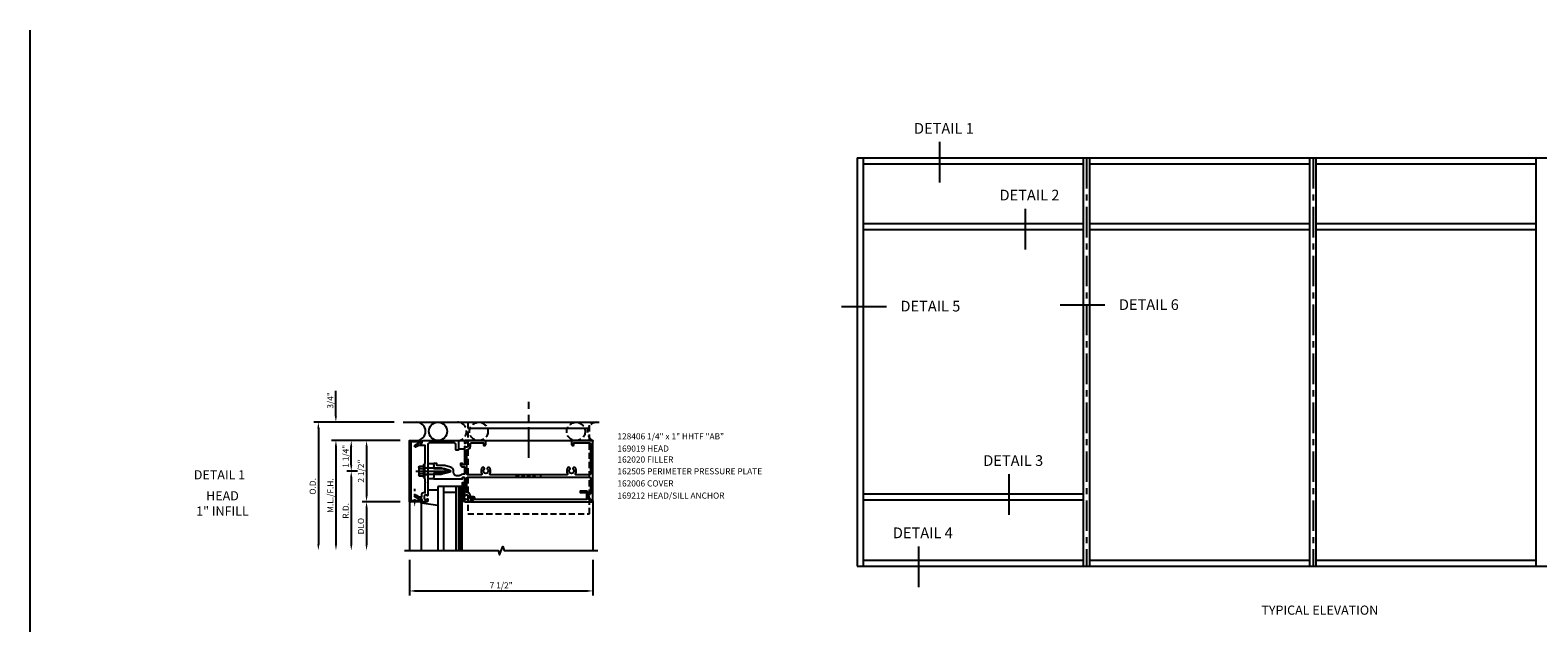
# Model space of a CAD drawing. Units: inches. Extents: x 0 to 99.7, y 0 to 62.2.
# Drawn here: x 0 to 61.6, y 38 to 62.2 of the extents above; entities that cross this region are included whole.
import ezdxf
from ezdxf.enums import TextEntityAlignment as Align

# ---------------------------------------------------------------- set-up
doc = ezdxf.new("R2010")
doc.units = ezdxf.units.IN
doc.header["$MEASUREMENT"] = 0
for name, pattern in [('CENTER', [2, 1.25, -0.25, 0.25, -0.25]), ('HIDDEN', [0.375, 0.25, -0.125]), ('HIDDEN2', [0.1875, 0.125, -0.0625])]:
    doc.linetypes.add(name, pattern=pattern)
doc.layers.get('0').update_dxf_attribs({"color": 4})
doc.layers.get('DEFPOINTS').update_dxf_attribs({"color": 11})
for name, color, linetype in [('CENTER', 1, 'CENTER'), ('FORMAT', 7, 'Continuous'), ('PART_NUMBERS', 6, 'Continuous'), ('R-ANNO-DIMS', 3, 'Continuous'), ('R-ANNO-TEXT', 6, 'Continuous'), ('R-SWTS-DET1', 1, 'Continuous'), ('R-SWTS-DET2', 4, 'Continuous'), ('R-SWTS-DET3', 5, 'Continuous')]:
    doc.layers.add(name, color=color, linetype=linetype)
doc.styles.get("Standard").update_dxf_attribs({"font": 'arial.ttf'})
doc.dimstyles.new('EXT_ON-OFF', dxfattribs={"dimscale": 2, "dimtxt": 0.125, "dimasz": 0.125, "dimexe": 0.09, "dimexo": 0.1875, "dimgap": 0.05, "dimtad": 3, "dimdec": 5, "dimzin": 3, "dimdsep": 46, "dimlunit": 5, "dimtxsty": 'Standard', "dimcen": 0, "dimse2": 1, "dimadec": 0, "dimazin": 0, "dimtfac": 1, "dimtdec": 4, "dimtofl": 0, "dimtmove": 0, "dimatfit": 0, "dimfxl": 0, "dimfrac": 2, "dimtolj": 1, "dimtzin": 3, "dimarcsym": 0})
doc.dimstyles.new('EXT_ON-ONNL', dxfattribs={"dimscale": 2, "dimtxt": 0.125, "dimasz": 0.125, "dimexe": 0.09, "dimexo": 0.1875, "dimgap": 0.05, "dimtad": 3, "dimdec": 5, "dimzin": 3, "dimdsep": 46, "dimlunit": 5, "dimtxsty": 'Standard', "dimcen": 0, "dimadec": 0, "dimazin": 0, "dimtfac": 1, "dimtdec": 4, "dimtofl": 0, "dimtmove": 2, "dimatfit": 3, "dimfxl": 0, "dimfrac": 2, "dimtolj": 1, "dimtzin": 3, "dimarcsym": 0})

# ---------------------------------------------------------------- blocks, each defined once
blk = doc.blocks.new('*D3')
at = {"layer": 'DEFPOINTS', "color": 0}
for p in [(15.246, 46.158), (11.777, 40.908), (15.246, 40.908)]:
    blk.add_point(p, dxfattribs=at)
at = {"layer": 'R-ANNO-DIMS', "color": 0, "lineweight": -2}
for p, q in [((14.871, 46.158), (11.597, 46.158)), ((11.777, 45.908), (11.777, 41.158))]:
    blk.add_line(p, q, dxfattribs=at)
at = {"layer": 'R-ANNO-DIMS', "color": 0}
for points in [[(11.735, 45.908), (11.818, 45.908), (11.777, 46.158)], [(11.735, 41.158), (11.818, 41.158), (11.777, 40.908)]]:
    blk.add_solid(points, dxfattribs=at)
at = {"layer": 'R-ANNO-DIMS', "color": 0, "insert": (11.547, 43.533), "char_height": 0.25, "attachment_point": 5, "rotation": 90}
blk.add_mtext('\\A1;O.D.', dxfattribs=at)
blk = doc.blocks.new('*D4')
at = {"layer": 'DEFPOINTS', "color": 0}
for p in [(15.496, 40.908), (22.996, 40.908), (22.996, 39.259)]:
    blk.add_point(p, dxfattribs=at)
at = {"layer": 'R-ANNO-DIMS', "color": 0, "lineweight": -2}
for p, q in [((15.496, 40.533), (15.496, 39.079)), ((22.996, 40.533), (22.996, 39.079)), ((15.746, 39.259), (22.746, 39.259))]:
    blk.add_line(p, q, dxfattribs=at)
at = {"layer": 'R-ANNO-DIMS', "color": 0}
for points in [[(15.746, 39.301), (15.746, 39.217), (15.496, 39.259)], [(22.746, 39.301), (22.746, 39.217), (22.996, 39.259)]]:
    blk.add_solid(points, dxfattribs=at)
at = {"layer": 'R-ANNO-DIMS', "color": 0, "insert": (19.246, 39.488), "char_height": 0.25, "attachment_point": 5}
blk.add_mtext('\\A1;7 1/2"', dxfattribs=at)
blk = doc.blocks.new('*D5')
at = {"layer": 'DEFPOINTS', "color": 0}
for p in [(15.496, 45.408), (12.496, 40.908), (15.246, 40.908)]:
    blk.add_point(p, dxfattribs=at)
at = {"layer": 'R-ANNO-DIMS', "color": 0, "lineweight": -2}
for p, q in [((15.121, 45.408), (12.316, 45.408)), ((12.496, 45.158), (12.496, 41.158))]:
    blk.add_line(p, q, dxfattribs=at)
at = {"layer": 'R-ANNO-DIMS', "color": 0}
for points in [[(12.455, 45.158), (12.538, 45.158), (12.496, 45.408)], [(12.455, 41.158), (12.538, 41.158), (12.496, 40.908)]]:
    blk.add_solid(points, dxfattribs=at)
at = {"layer": 'R-ANNO-DIMS', "color": 0, "insert": (12.267, 43.158), "char_height": 0.25, "attachment_point": 5, "rotation": 90}
blk.add_mtext('\\A1;M.L./F.H.', dxfattribs=at)
blk = doc.blocks.new('*D6')
at = {"layer": 'DEFPOINTS', "color": 0}
for p in [(15.496, 42.908), (13.746, 40.908), (15.246, 40.908)]:
    blk.add_point(p, dxfattribs=at)
at = {"layer": 'R-ANNO-DIMS', "color": 0, "lineweight": -2}
for p, q in [((15.121, 42.908), (13.566, 42.908)), ((13.746, 42.658), (13.746, 41.158))]:
    blk.add_line(p, q, dxfattribs=at)
at = {"layer": 'R-ANNO-DIMS', "color": 0}
for points in [[(13.705, 42.658), (13.788, 42.658), (13.746, 42.908)], [(13.705, 41.158), (13.788, 41.158), (13.746, 40.908)]]:
    blk.add_solid(points, dxfattribs=at)
at = {"layer": 'R-ANNO-DIMS', "color": 0, "insert": (13.517, 41.908), "char_height": 0.25, "attachment_point": 5, "rotation": 90}
blk.add_mtext('\\A1;DLO', dxfattribs=at)
blk = doc.blocks.new('*D7')
at = {"layer": 'DEFPOINTS', "color": 0}
for p in [(15.496, 45.408), (13.746, 42.908), (15.496, 42.908)]:
    blk.add_point(p, dxfattribs=at)
at = {"layer": 'R-ANNO-DIMS', "color": 0, "lineweight": -2}
for p, q in [((15.121, 45.408), (13.566, 45.408)), ((13.746, 45.158), (13.746, 43.158))]:
    blk.add_line(p, q, dxfattribs=at)
at = {"layer": 'R-ANNO-DIMS', "color": 0}
for points in [[(13.705, 45.158), (13.788, 45.158), (13.746, 45.408)], [(13.705, 43.158), (13.788, 43.158), (13.746, 42.908)]]:
    blk.add_solid(points, dxfattribs=at)
at = {"layer": 'R-ANNO-DIMS', "color": 0, "insert": (13.517, 44.158), "char_height": 0.25, "attachment_point": 5, "rotation": 90}
blk.add_mtext('\\A1;2 1/2"', dxfattribs=at)
blk = doc.blocks.new('*D8')
at = {"layer": 'DEFPOINTS', "color": 0}
for p in [(13.746, 44.158), (13.121, 40.908), (15.246, 40.908)]:
    blk.add_point(p, dxfattribs=at)
at = {"layer": 'R-ANNO-DIMS', "color": 0, "lineweight": -2}
for p, q in [((13.371, 44.158), (12.941, 44.158)), ((13.121, 43.908), (13.121, 41.158))]:
    blk.add_line(p, q, dxfattribs=at)
at = {"layer": 'R-ANNO-DIMS', "color": 0}
for points in [[(13.08, 43.908), (13.163, 43.908), (13.121, 44.158)], [(13.08, 41.158), (13.163, 41.158), (13.121, 40.908)]]:
    blk.add_solid(points, dxfattribs=at)
at = {"layer": 'R-ANNO-DIMS', "color": 0, "insert": (12.896, 42.533), "char_height": 0.25, "attachment_point": 5, "rotation": 90}
blk.add_mtext('\\A1;R.D.', dxfattribs=at)
blk = doc.blocks.new('*D9')
at = {"layer": 'DEFPOINTS', "color": 0}
for p in [(13.12, 45.408), (15.496, 45.408), (13.746, 44.158)]:
    blk.add_point(p, dxfattribs=at)
at = {"layer": 'R-ANNO-DIMS', "color": 0, "lineweight": -2}
for p, q in [((13.12, 44.408), (13.12, 45.158)), ((13.371, 44.158), (12.94, 44.158))]:
    blk.add_line(p, q, dxfattribs=at)
at = {"layer": 'R-ANNO-DIMS', "color": 0}
for points in [[(13.079, 45.158), (13.162, 45.158), (13.12, 45.408)], [(13.079, 44.408), (13.162, 44.408), (13.12, 44.158)]]:
    blk.add_solid(points, dxfattribs=at)
at = {"layer": 'R-ANNO-DIMS', "color": 0, "insert": (12.891, 44.765), "char_height": 0.25, "attachment_point": 5, "rotation": 90}
blk.add_mtext('\\A1;1 1/4"', dxfattribs=at)
blk = doc.blocks.new('*D30')
at = {"layer": 'DEFPOINTS', "color": 0}
for p in [(15.246, 46.158), (12.491, 45.408), (15.496, 45.408)]:
    blk.add_point(p, dxfattribs=at)
at = {"layer": 'R-ANNO-DIMS', "color": 0, "lineweight": -2}
for p, q in [((12.491, 46.408), (12.491, 47.436)), ((14.871, 46.158), (12.311, 46.158)), ((12.491, 45.158), (12.491, 44.908))]:
    blk.add_line(p, q, dxfattribs=at)
at = {"layer": 'R-ANNO-DIMS', "color": 0}
for points in [[(12.45, 46.408), (12.533, 46.408), (12.491, 46.158)], [(12.45, 45.158), (12.533, 45.158), (12.491, 45.408)]]:
    blk.add_solid(points, dxfattribs=at)
at = {"layer": 'R-ANNO-DIMS', "color": 0, "insert": (12.262, 47.047), "char_height": 0.25, "attachment_point": 5, "rotation": 90}
blk.add_mtext('\\A1;3/4"', dxfattribs=at)
blk = doc.blocks.new('B162006')
blk.add_lwpolyline([(-1.2, -0.94), (1.2, -0.94), (1.2, -0.576), (1.17, -0.576, -1), (1.17, -0.496), (1.19, -0.496, -0.414214), (1.25, -0.556), (1.25, -1), (-1.25, -1), (-1.25, -0.556, -0.414214), (-1.19, -0.496), (-1.17, -0.496, -1), (-1.17, -0.576), (-1.2, -0.576)], format="xyb", close=True)

msp = doc.modelspace()

# ---------------------------------------------------------------- linework, layer by layer
at = {"color": 2}
for p, q in [((37.164012, 57.610158), (37.164012, 55.947728)), ((40.659908, 54.882619), (40.659908, 53.220188)), ((34.987625, 50.874348), (33.157847, 50.874348)), ((43.914749, 50.935871), (42.08497, 50.935871)), ((39.995049, 44.030977), (39.995049, 42.368547)), ((36.301068, 41.077888), (36.301068, 39.415457))]:
    msp.add_line(p, q, dxfattribs=at)
for p, q in [((33.79517, 56.962865), (33.79517, 40.271713)), ((33.79517, 56.962865), (70.847581, 56.962865)), ((34.04517, 56.962865), (34.04517, 40.271713)), ((34.04517, 56.712865), (43.04517, 56.712865)), ((43.04517, 40.271713), (43.04517, 56.962865)), ((43.29517, 40.271713), (43.29517, 56.962865)), ((43.29517, 56.712865), (52.29517, 56.712865)), ((52.29517, 40.271713), (52.29517, 56.962865)), ((52.54517, 40.271713), (52.54517, 56.962865)), ((52.54517, 56.712865), (61.54517, 56.712865)), ((61.54517, 40.271713), (61.54517, 56.962865)), ((43.04517, 54.268378), (34.04517, 54.268378)), ((52.29517, 54.268378), (43.29517, 54.268378)), ((61.54517, 54.268378), (52.54517, 54.268378)), ((43.04517, 54.018378), (34.04517, 54.018378)), ((52.29517, 54.018378), (43.29517, 54.018378)), ((61.54517, 54.018378), (52.54517, 54.018378)), ((22.996457, 45.407738), (22.996457, 45.388738)), ((22.996457, 45.407738), (22.996457, 45.388738)), ((22.996457, 45.407738), (22.996457, 45.376667)), ((43.04517, 43.2162), (34.04517, 43.2162)), ((43.04517, 42.9662), (34.04517, 42.9662)), ((33.79517, 40.271713), (70.847581, 40.271713)), ((34.04517, 40.521713), (43.04517, 40.521713)), ((43.29517, 40.521713), (52.29517, 40.521713)), ((52.54517, 40.521713), (61.54517, 40.521713))]:
    msp.add_line(p, q)
at = {"linetype": 'HIDDEN2'}
for p, q in [((20.870832, 44.004738), (19.870832, 43.904738)), ((19.870832, 43.904738), (19.870832, 44.004738)), ((19.870832, 44.004738), (20.870832, 43.904738)), ((20.870832, 43.904738), (20.870832, 44.004738)), ((15.712457, 42.885215), (15.712457, 43.438834))]:
    msp.add_line(p, q, dxfattribs=at)
msp.add_lwpolyline([(17.746457, 43.677738), (17.656457, 43.677738), (17.656457, 42.927738), (17.746457, 42.927738)], close=True)
msp.add_lwpolyline([(15.868457, 42.907738), (15.556457, 42.957738), (15.556457, 42.907738), (15.868457, 42.957738)], close=True, dxfattribs=at)
msp.add_solid([(15.74579, 42.885215), (15.679124, 42.885215), (15.712457, 42.685215)], dxfattribs=at)
at = {"layer": 'CENTER'}
for p, q in [((43.17017, 56.962865), (43.17017, 40.271713)), ((52.42017, 56.962865), (52.42017, 40.271713)), ((20.370832, 44.705334), (20.370832, 46.991926)), ((15.756457, 44.157738), (17.246457, 44.157738))]:
    msp.add_line(p, q, dxfattribs=at)
at = {"layer": 'FORMAT'}
msp.add_lwpolyline([(99.7062, 0), (0, 0), (0, 62.181785)], dxfattribs=at)
at = {"layer": 'R-SWTS-DET1'}
for p, q in [((16.121457, 44.290738), (16.246457, 44.290738)), ((16.121457, 44.024738), (16.246457, 44.024738)), ((15.496457, 42.907738), (15.496457, 40.907738)), ((22.996457, 42.938738), (22.996624, 40.907717))]:
    msp.add_line(p, q, dxfattribs=at)
for points in [[(15.913086, 42.993738), (15.730457, 43.099179, -1), (15.770457, 43.168461), (15.875632, 43.107738), (16.010457, 43.107738), (16.010457, 43.221738, -0.414213562), (16.070457, 43.281738), (16.146457, 43.281738), (16.146457, 43.673738), (16.161457, 43.688738), (16.146457, 43.703738), (16.146457, 43.832738), (16.121457, 43.857738), (16.121457, 44.142738), (16.136457, 44.157738), (16.121457, 44.172738), (16.121457, 44.457738), (16.146457, 44.482738), (16.146457, 45.207738), (15.875632, 45.207738), (15.770457, 45.147015, -1), (15.730457, 45.216297), (15.913086, 45.321738, 0.849090459), (16.010457, 45.337738), (16.010457, 45.377738, -0.414213562), (16.040457, 45.407738), (17.496457, 45.407738), (17.496457, 45.037738, -0.414213562), (17.466457, 45.007738), (17.426457, 45.007738, -0.414213562), (17.396457, 45.037738), (17.396457, 45.247738, 0.414213562), (17.336457, 45.307738), (16.306457, 45.307738, 0.414213562), (16.246457, 45.247738), (16.246457, 44.382738), (16.261457, 44.367738), (16.246457, 44.352738), (16.246457, 43.962738), (16.261457, 43.947738), (16.246457, 43.932738), (16.246457, 43.165738, -0.669376495), (16.220815, 43.155166, 0.199772927), (16.156965, 43.181738), (16.146457, 43.181738, 0.414213562), (16.096457, 43.131738), (16.096457, 43.043738, 0.414213562), (16.146457, 42.993738), (16.156965, 42.993738, 0.199772927), (16.220815, 43.020309, -0.669376495), (16.246457, 43.009738), (16.246457, 42.927738, -0.414213562), (16.226457, 42.907738), (16.040457, 42.907738, -0.414213562), (16.010457, 42.937738), (16.010457, 42.977738, 0.849090459)], [(22.309861, 44.004738, -0.595756773), (22.28474, 44.051138, 0.361678208), (22.25594, 44.298945, 1), (22.186974, 44.226531, -2.5), (22.05594, 44.226531, 1), (21.986974, 44.298945, 0.361678208), (21.958174, 44.051138, -0.595756773), (21.933053, 44.004738), (18.809861, 44.004738, -0.595756773), (18.78474, 44.051138, 0.361678208), (18.75594, 44.298945, 1), (18.686974, 44.226531, -2.5), (18.55594, 44.226531, 1), (18.486974, 44.298945, 0.361678208), (18.458174, 44.051138, -0.595756773), (18.433053, 44.004738), (17.876457, 44.004738, -0.414213562), (17.846457, 44.034738), (17.846457, 45.033738, 0.414213562), (17.996457, 45.183738), (17.996457, 45.277738, -0.414213562), (18.026457, 45.307738), (18.521457, 45.307738), (18.521457, 45.237738, 0.414213562), (18.551457, 45.207738), (18.591457, 45.207738, 0.414213562), (18.621457, 45.237738), (18.621457, 45.347738, 0.414213562), (18.561457, 45.407738), (17.766457, 45.407738, 0.414213562), (17.746457, 45.387738), (17.746457, 45.305738, 0.669376495), (17.772099, 45.295166, -0.199772927), (17.835948, 45.321738), (17.846457, 45.321738, -0.414213562), (17.896457, 45.271738), (17.896457, 45.183738, -0.414213562), (17.846457, 45.133738), (17.835948, 45.133738, -0.199772927), (17.772099, 45.160309, 0.669376495), (17.746457, 45.149738), (17.746457, 44.420738, -0.414213562), (17.736457, 44.410738), (17.680457, 44.410738, -0.414213562), (17.670457, 44.420738), (17.670457, 44.460738, 0.414213562), (17.660457, 44.470738), (17.590457, 44.470738), (17.590457, 44.410738, 0.414213562), (17.670457, 44.330738), (17.746457, 44.330738), (17.746457, 44.029738), (17.680457, 44.029738, 0.184744747), (17.590355, 43.99527, -0.184744747), (17.523613, 43.969738), (17.426457, 43.969738, -0.414213562), (17.301457, 44.094738), (17.301457, 44.157738, 0.339454259), (17.176921, 44.320035), (16.942913, 44.382738), (16.651457, 44.382738, -0.414213562), (16.621457, 44.412738), (16.621457, 44.440738, 0.414213562), (16.591457, 44.470738), (16.496457, 44.470738), (16.496457, 44.430738), (16.481457, 44.415738), (16.496457, 44.400738), (16.496457, 44.327738), (16.481457, 44.312738), (16.496457, 44.297738), (16.496457, 44.257738), (16.926457, 44.257738), (17.144569, 44.199295, -0.767326988), (17.144569, 44.116181), (16.926457, 44.057738), (16.496457, 44.057738), (16.496457, 44.017738), (16.481457, 44.002738), (16.496457, 43.987738), (16.496457, 43.914738), (16.481457, 43.899738), (16.496457, 43.884738), (16.496457, 43.844738), (17.660457, 43.844738, 0.414213562), (17.670457, 43.854738), (17.670457, 43.894738, -0.414213562), (17.680457, 43.904738), (17.736457, 43.904738, -0.414213562), (17.746457, 43.894738), (17.746457, 43.165738, 0.669376495), (17.772099, 43.155166, -0.199772927), (17.835948, 43.181738), (17.846457, 43.181738, -0.414213562), (17.896457, 43.131738), (17.896457, 43.043738, -0.414213562), (17.846457, 42.993738), (17.835948, 42.993738, -0.199772927), (17.772099, 43.020309, 0.669376495), (17.746457, 43.009738), (17.746457, 42.927738, 0.414213562), (17.766457, 42.907738), (17.976457, 42.907738, 0.414213562), (17.996457, 42.927738), (17.996457, 42.977738), (18.077457, 42.977738, 1), (18.077457, 43.037738), (17.996457, 43.037738), (17.996457, 43.131738, 0.414213562), (17.846457, 43.281738), (17.846457, 43.874738, -0.414213562), (17.876457, 43.904738), (22.866457, 43.904738, -0.414213562), (22.896457, 43.874738), (22.896457, 43.239738, -0.414213562), (22.876457, 43.219738), (22.789457, 43.219738), (22.845619, 43.065433), (22.979386, 42.931667, 0.668178638), (22.996457, 42.938738), (22.996457, 45.407738), (22.181457, 45.407738, 0.414213562), (22.121457, 45.347738), (22.121457, 45.237738, 0.414213562), (22.151457, 45.207738), (22.191457, 45.207738, 0.414213562), (22.221457, 45.237738), (22.221457, 45.307738), (22.866457, 45.307738, -0.414213562), (22.896457, 45.277738), (22.896457, 44.034738, -0.414213562), (22.866457, 44.004738)]]:
    msp.add_lwpolyline(points, format="xyb", close=True, dxfattribs=at)
at = {"layer": 'R-SWTS-DET1', "color": 1}
msp.add_lwpolyline([(22.789457, 43.007738), (22.789457, 43.219738), (22.821457, 43.219738), (22.755333, 43.334268, 0.267949192), (22.742395, 43.341738), (22.477457, 43.341738), (22.477457, 43.279738), (22.727457, 43.279738), (22.727457, 42.997738), (18.172457, 42.997738), (18.172457, 43.047738, 0.414213562), (18.112457, 43.107738), (18.032457, 43.107738, 1), (18.032457, 43.047738), (18.107457, 43.047738), (18.107457, 42.967738), (18.022457, 42.967738, 0.414213562), (18.002457, 42.947738), (18.002457, 42.907738), (22.965386, 42.907738, 0.668178638), (22.972457, 42.924809), (22.889528, 43.007738)], format="xyb", close=True, dxfattribs=at)
at = {"layer": 'R-SWTS-DET1'}
msp.add_lwpolyline([(15.296457, 40.907738), (19.121457, 40.907738), (19.183957, 40.73602), (19.308957, 41.079455), (19.371457, 40.907738), (23.196457, 40.907738)], dxfattribs=at)
at = {"layer": 'R-SWTS-DET2'}
for p, q in [((17.496457, 45.407738), (17.746457, 45.407738)), ((17.746457, 45.047738), (17.496457, 45.047738)), ((16.246457, 44.470738), (16.496457, 44.470738)), ((16.496457, 43.844738), (16.246457, 43.844738)), ((16.246457, 43.387738), (16.656457, 43.387738)), ((15.976457, 42.865103), (15.976457, 40.907738))]:
    msp.add_line(p, q, dxfattribs=at)
at = {"layer": 'R-SWTS-DET2', "linetype": 'HIDDEN'}
msp.add_lwpolyline([(17.886457, 46.157738), (17.886457, 45.407738), (17.886457, 42.407738), (22.855207, 42.407738), (22.855207, 45.407738), (22.855207, 46.157738)], dxfattribs=at)
at = {"layer": 'R-SWTS-DET2'}
for points in [[(15.916382, 44.259193, -0.688394727), (15.916368, 44.360648), (16.071457, 44.360648), (16.071457, 43.951648), (15.916355, 43.951648, -0.688265867), (15.916382, 44.053103)], [(16.071457, 44.053103), (15.916382, 44.053103, -0.338921346), (15.916382, 44.259193), (16.071457, 44.259193)], [(16.656457, 42.75136), (15.99365, 42.845301, -0.373551846), (15.976457, 42.865103), (15.976457, 42.887738, -0.414213562), (15.996457, 42.907738), (16.040457, 42.907738)]]:
    msp.add_lwpolyline(points, format="xyb", dxfattribs=at)
msp.add_lwpolyline([(16.071457, 43.897738), (16.121457, 43.897738), (16.121457, 44.417738), (16.071457, 44.417738)], close=True, dxfattribs=at)
for points in [[(15.881457, 44.310449), (15.881457, 44.001841)], [(16.121457, 44.033738), (16.79017, 44.033738), (17.121457, 44.157738), (16.790144, 44.281738), (16.121457, 44.281738)]]:
    msp.add_lwpolyline(points, dxfattribs=at)
at = {"layer": 'R-SWTS-DET3'}
for p, q in [((15.246457, 46.157738), (23.246457, 46.157738)), ((17.886457, 45.907738), (22.855207, 45.907738)), ((17.766457, 45.407738), (22.996457, 45.407738)), ((17.656457, 43.532738), (16.656457, 43.532738)), ((16.656457, 43.532738), (16.656457, 40.907738)), ((17.501457, 43.532738), (17.501457, 40.907738)), ((17.561457, 43.532738), (17.561457, 40.907738)), ((17.656457, 40.907738), (17.656457, 43.532738))]:
    msp.add_line(p, q, dxfattribs=at)
for points in [[(16.906457, 40.907738), (16.906457, 43.532738)], [(17.406457, 43.282738), (16.906457, 43.282738)], [(17.406457, 40.907738), (17.406457, 43.532738)]]:
    msp.add_lwpolyline(points, dxfattribs=at)
msp.add_circle((16.665457, 45.782738), 0.375, dxfattribs=at)
at = {"layer": 'R-SWTS-DET3', "linetype": 'HIDDEN'}
for centre in [(18.329958, 45.779002), (22.300704, 45.779002)]:
    msp.add_circle(centre, 0.375, dxfattribs=at)
at = {"layer": 'R-SWTS-DET3'}
msp.add_arc((15.784605, 45.782738), 0.375, 270, 90, dxfattribs=at)
at = {"layer": 'R-SWTS-DET3', "linetype": 'HIDDEN'}
for centre, radius, start, end in [((17.459952, 45.779002), 0.375, 270, 90), ((23.16218, 45.762648), 0.391696, 92.39291055, 244.97011964)]:
    msp.add_arc(centre, radius, start, end, dxfattribs=at)

# ---------------------------------------------------------------- block references
at = {"rotation": 270}
msp.add_blockref('B162006', (16.496457, 44.157738), dxfattribs=at)

# ---------------------------------------------------------------- texts
at = {"color": 2, "linetype": 'Continuous'}
for s, height, p in [('DETAIL 1', 0.4375, (37.338947, 57.947826)), ('DETAIL 2', 0.4375, (40.834843, 55.220286)), ('DETAIL 3', 0.4375, (40.169984, 44.368645)), ('DETAIL 1', 0.375, (7.736237, 43.818773)), ('DETAIL 4', 0.4375, (36.476003, 41.415556)), ('TYPICAL ELEVATION', 0.375, (52.697627, 38.286904))]:
    msp.add_text(s, height=height, dxfattribs=at).set_placement(p, align=Align.CENTER)
for s, p in [('DETAIL 6', (44.489394, 50.743636)), ('DETAIL 5', (35.562271, 50.682113))]:
    msp.add_text(s, height=0.4375, dxfattribs=at).set_placement(p)
at = {"color": 7, "insert": (7.859177, 43.336307), "char_height": 0.375, "width": 7.34375, "attachment_point": 2}
msp.add_mtext('HEAD\\P1" INFILL', dxfattribs=at)
at = {"layer": 'PART_NUMBERS'}
msp.add_text('128406 1/4" x 1" HHTF "AB"', height=0.25, dxfattribs=at).set_placement((23.996408, 45.45452))
at = {"layer": 'R-ANNO-TEXT'}
for s, p in [('169019 HEAD', (23.996408, 44.95452)), ('162020 FILLER', (23.996408, 44.506743)), ('162505 PERIMETER PRESSURE PLATE', (23.996408, 44.02451)), ('162006 COVER', (23.996408, 43.529414)), ('169212 HEAD/SILL ANCHOR', (23.996408, 43.031866))]:
    msp.add_text(s, height=0.25, dxfattribs=at).set_placement(p)

# ---------------------------------------------------------------- dimensions: what is measured, and where the dimension line sits
at = {"layer": 'R-ANNO-DIMS'}
for base, p1, picture, middle in [((12.491362, 45.407738), (15.246457, 46.157738), '*D30', (12.491362, 47.04696)), ((13.120454, 45.407738), (13.746457, 44.157738), '*D9', (13.120454, 44.764743))]:
    dim = msp.add_linear_dim(base=base, p1=p1, p2=(15.496457, 45.407738), angle=90, dimstyle='EXT_ON-OFF', override={"dimpost": '"'}, dxfattribs=at)
    dim.commit()
    dim.dimension.update_dxf_attribs({"geometry": picture, "text_midpoint": middle, "dimtype": 160})
for base, p1, text, picture, middle in [((11.776616, 40.907738), (15.246457, 46.157738), 'O.D.', '*D3', (11.547267, 43.532738)), ((12.496457, 40.907738), (15.496457, 45.407738), 'M.L./F.H.', '*D5', (12.267194, 43.157738)), ((13.121457, 40.907738), (13.746457, 44.157738), 'R.D.', '*D8', (12.896457, 42.532738)), ((13.746457, 40.907738), (15.496457, 42.907738), 'DLO', '*D6', (13.517108, 41.907738))]:
    dim = msp.add_linear_dim(base=base, p1=p1, p2=(15.246457, 40.907738), angle=90, text=text, dimstyle='EXT_ON-OFF', override={"dimpost": '"'}, dxfattribs=at)
    dim.commit()
    dim.dimension.update_dxf_attribs({"geometry": picture, "text_midpoint": middle})
dim = msp.add_linear_dim(base=(13.746457, 42.907738), p1=(15.496457, 45.407738), p2=(15.496457, 42.907738), angle=90, dimstyle='EXT_ON-OFF', override={"dimpost": '"'}, dxfattribs=at)
dim.commit()
dim.dimension.update_dxf_attribs({"geometry": '*D7', "text_midpoint": (13.517194, 44.157738)})
dim = msp.add_linear_dim(base=(22.996457, 39.258842), p1=(15.496457, 40.907738), p2=(22.996457, 40.907738), dimstyle='EXT_ON-ONNL', override={"dimpost": '"'}, dxfattribs=at)
dim.commit()
dim.dimension.update_dxf_attribs({"geometry": '*D4', "text_midpoint": (19.246457, 39.488105)})

doc.saveas('drawing.dxf')
